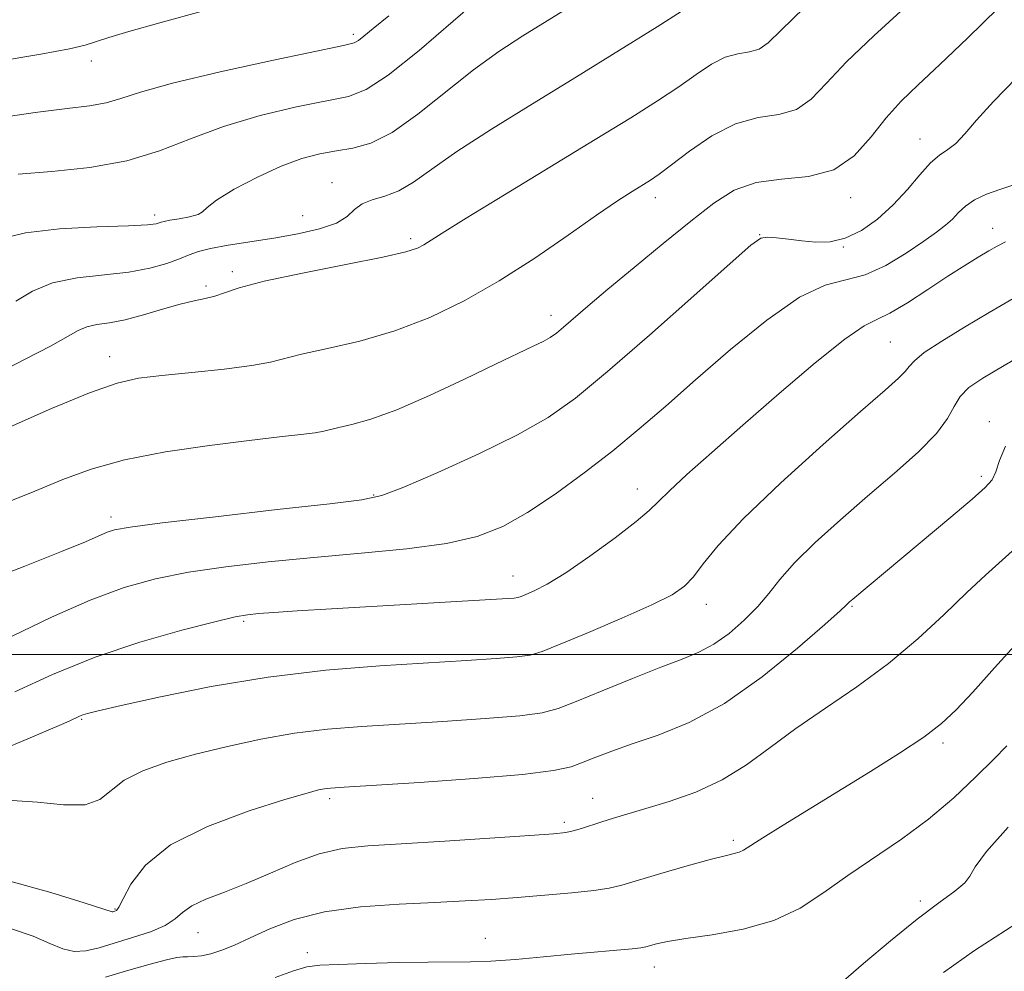
# Model space of a CAD drawing. Extents: x 2077300 to 2080200, y 324800 to 327700.
# Drawn here: x 2078569 to 2078702, y 326957 to 327086 of the extents above; entities that cross this region are included whole.
import ezdxf

# ---------------------------------------------------------------- set-up
doc = ezdxf.new("R2010")
doc.units = 0
doc.header["$MEASUREMENT"] = 0
for name, color, linetype, lineweight in [('32000', 7, 'Continuous', 0), ('DTM SPOT ELEVATION', 2, 'Continuous', 13), ('INDEX CONTOUR', 41, 'Continuous', 13), ('INTERMEDIATE CONTOUR', 44, 'Continuous', 0)]:
    doc.layers.add(name, color=color, linetype=linetype, lineweight=lineweight)

msp = doc.modelspace()

# ---------------------------------------------------------------- linework, layer by layer
at = {"layer": '32000', "flags": 128}
msp.add_lwpolyline([(2080000, 327000), (2077500, 327000)], dxfattribs=at)
at = {"layer": 'DTM SPOT ELEVATION'}
for p in [(2078613.93, 327084.08, 1078.35), (2078578.39, 327080.48, 1079.45), (2078690.71, 327069.91, 1064.75), (2078611.02, 327063.95, 1072.75), (2078654.83, 327061.93, 1067.45), (2078681.3, 327061.96, 1065.55), (2078586.97, 327059.61, 1074.45), (2078607.06, 327059.51, 1073.15), (2078700.56, 327057.78, 1060.65), (2078621.67, 327056.39, 1070.35), (2078668.98, 327056.91, 1064.05), (2078680.33, 327055.25, 1063.95), (2078597.51, 327051.92, 1070.35), (2078593.94, 327049.94, 1070.35), (2078640.71, 327045.98, 1066.55), (2078686.7, 327042.37, 1058.95), (2078580.91, 327040.4, 1068.65), (2078700.1, 327031.57, 1054.45), (2078699.03, 327024.15, 1054.35), (2078652.39, 327022.45, 1060.65), (2078616.65, 327021.63, 1064.15), (2078581.05, 327018.65, 1064.45), (2078635.56, 327010.64, 1060.75), (2078661.76, 327006.79, 1057.35), (2078681.49, 327006.52, 1053.85), (2078599.04, 327004.51, 1059.75), (2078577.08, 326991.2, 1057.85), (2078693.83, 326987.98, 1049.65), (2078610.71, 326980.47, 1053.65), (2078646.34, 326980.5, 1052.75), (2078642.49, 326977.24, 1052.35), (2078665.39, 326974.82, 1050.35), (2078690.75, 326966.58, 1046.35), (2078581.61, 326965.51, 1054.15), (2078592.88, 326962.29, 1051.15), (2078631.81, 326961.53, 1048.75), (2078607.69, 326959.56, 1048.45), (2078654.68, 326957.64, 1047.35)]:
    msp.add_point(p, dxfattribs=at)
at = {"layer": 'INDEX CONTOUR'}
for points in [[(2078565.335, 327080.36, 1080), (2078571.566, 327081.379, 1080), (2078575.438, 327082.101, 1080), (2078577.561, 327082.618, 1080), (2078580.763, 327083.665, 1080), (2078583.467, 327084.477, 1080), (2078587.673, 327085.656, 1080), (2078593.618, 327087.276, 1080)], [(2078565.632, 327038.1, 1070), (2078569.457, 327040.023, 1070), (2078572.866, 327041.806, 1070), (2078576.604, 327043.939, 1070), (2078577.788, 327044.435, 1070), (2078579.168, 327044.721, 1070), (2078580.882, 327044.972, 1070), (2078582.984, 327045.371, 1070), (2078585.466, 327046.037, 1070), (2078588.057, 327046.824, 1070), (2078590.429, 327047.519, 1070), (2078592.33, 327047.972, 1070), (2078593.84, 327048.277, 1070), (2078595.123, 327048.592, 1070), (2078596.435, 327049.054, 1070), (2078598.423, 327049.713, 1070), (2078601.828, 327050.602, 1070), (2078607.02, 327051.712, 1070), (2078612.883, 327052.878, 1070), (2078617.927, 327053.892, 1070), (2078621.042, 327054.607, 1070), (2078622.627, 327055.108, 1070), (2078623.459, 327055.535, 1070), (2078625.963, 327057.136, 1070), (2078629.179, 327059.137, 1070), (2078634.391, 327062.324, 1070), (2078646.697, 327069.816, 1070), (2078651.499, 327072.771, 1070), (2078655.15, 327075.077, 1070), (2078658.006, 327076.978, 1070), (2078660.387, 327078.654, 1070), (2078662.444, 327080.035, 1070), (2078664.292, 327080.987, 1070), (2078666.013, 327081.456, 1070), (2078667.577, 327081.706, 1070), (2078668.92, 327082.079, 1070), (2078670.132, 327082.93, 1070), (2078671.89, 327084.661, 1070), (2078675.026, 327087.688, 1070)], [(2078568.053, 326994.936, 1060), (2078573.136, 326997.276, 1060), (2078578.92, 326999.62, 1060), (2078584.996, 327001.664, 1060), (2078590.657, 327003.294, 1060), (2078595.124, 327004.446, 1060), (2078597.897, 327005.096, 1060), (2078599.583, 327005.396, 1060), (2078601.07, 327005.539, 1060), (2078603.158, 327005.692, 1060), (2078606.32, 327005.9, 1060), (2078610.943, 327006.184, 1060), (2078634.824, 327007.58, 1060), (2078635.703, 327007.65, 1060), (2078636.196, 327007.719, 1060), (2078636.639, 327007.852, 1060), (2078637.3, 327008.118, 1060), (2078638.427, 327008.61, 1060), (2078640.178, 327009.518, 1060), (2078642.694, 327011.057, 1060), (2078645.966, 327013.308, 1060), (2078649.396, 327015.826, 1060), (2078652.242, 327018.03, 1060), (2078654.015, 327019.537, 1060), (2078655.251, 327020.731, 1060), (2078656.738, 327022.19, 1060), (2078659.126, 327024.386, 1060), (2078662.477, 327027.371, 1060), (2078666.709, 327031.093, 1060), (2078671.618, 327035.373, 1060), (2078676.496, 327039.533, 1060), (2078680.514, 327042.766, 1060), (2078683.117, 327044.541, 1060), (2078684.873, 327045.426, 1060), (2078686.627, 327046.258, 1060), (2078689.008, 327047.674, 1060), (2078691.779, 327049.48, 1060), (2078694.486, 327051.276, 1060), (2078696.764, 327052.743, 1060), (2078698.585, 327053.87, 1060), (2078700.013, 327054.724, 1060), (2078701.151, 327055.382, 1060), (2078702.268, 327055.963, 1060)], [(2078580.301, 326956.231, 1050), (2078583.493, 326957.2, 1050), (2078586.374, 326958.017, 1050), (2078588.61, 326958.599, 1050), (2078589.988, 326958.9, 1050), (2078590.799, 326958.999, 1050), (2078591.453, 326959.011, 1050), (2078592.288, 326959.041, 1050), (2078593.35, 326959.158, 1050), (2078594.612, 326959.423, 1050), (2078596.07, 326959.891, 1050), (2078597.812, 326960.597, 1050), (2078599.949, 326961.569, 1050), (2078602.6, 326962.788, 1050), (2078605.901, 326964.052, 1050), (2078609.996, 326965.111, 1050), (2078614.898, 326965.779, 1050), (2078620.102, 326966.149, 1050), (2078624.97, 326966.371, 1050), (2078629.048, 326966.575, 1050), (2078632.612, 326966.798, 1050), (2078636.12, 326967.055, 1050), (2078639.866, 326967.353, 1050), (2078643.498, 326967.672, 1050), (2078646.497, 326967.994, 1050), (2078648.566, 326968.314, 1050), (2078650.286, 326968.735, 1050), (2078655.587, 326970.309, 1050), (2078659.133, 326971.333, 1050), (2078662.255, 326972.198, 1050), (2078664.32, 326972.721, 1050), (2078665.511, 326972.999, 1050), (2078666.208, 326973.197, 1050), (2078666.803, 326973.489, 1050), (2078669.404, 326975.144, 1050), (2078672.148, 326976.847, 1050), (2078684.007, 326984.122, 1050), (2078687.945, 326986.606, 1050), (2078691.225, 326988.798, 1050), (2078693.628, 326990.624, 1050), (2078695.622, 326992.477, 1050), (2078697.85, 326994.873, 1050), (2078700.812, 326998.179, 1050), (2078704.421, 327002.184, 1050)]]:
    msp.add_polyline3d(points, dxfattribs=at)
at = {"layer": 'INTERMEDIATE CONTOUR'}
for points in [[(2078568.492, 327065.147, 1076), (2078573.071, 327065.504, 1076), (2078578.185, 327066.028, 1076), (2078583.194, 327066.912, 1076), (2078587.648, 327068.276, 1076), (2078591.851, 327069.926, 1076), (2078596.298, 327071.598, 1076), (2078601.272, 327073.059, 1076), (2078606.218, 327074.232, 1076), (2078613.272, 327075.668, 1076), (2078615.669, 327076.59, 1076), (2078618.622, 327078.54, 1076), (2078622.815, 327081.914, 1076), (2078627.452, 327085.88, 1076), (2078631.361, 327089.3, 1076)], [(2078566.304, 327056.401, 1074), (2078569.471, 327057.191, 1074), (2078574.073, 327057.69, 1074), (2078579.147, 327057.962, 1074), (2078583.435, 327058.121, 1074), (2078585.998, 327058.262, 1074), (2078587.168, 327058.395, 1074), (2078587.594, 327058.513, 1074), (2078587.857, 327058.614, 1074), (2078588.258, 327058.721, 1074), (2078589.027, 327058.865, 1074), (2078590.287, 327059.067, 1074), (2078591.71, 327059.328, 1074), (2078592.86, 327059.638, 1074), (2078593.488, 327060.02, 1074), (2078594.094, 327060.618, 1074), (2078595.367, 327061.607, 1074), (2078597.773, 327063.072, 1074), (2078600.902, 327064.733, 1074), (2078604.122, 327066.223, 1074), (2078606.936, 327067.258, 1074), (2078609.381, 327067.903, 1074), (2078611.625, 327068.305, 1074), (2078613.851, 327068.661, 1074), (2078616.289, 327069.35, 1074), (2078619.179, 327070.795, 1074), (2078622.66, 327073.25, 1074), (2078630.215, 327079.265, 1074), (2078633.643, 327081.753, 1074), (2078636.861, 327083.863, 1074), (2078643.458, 327087.943, 1074)], [(2078566.597, 327020.474, 1066), (2078570.75, 327022.157, 1066), (2078574.523, 327023.726, 1066), (2078578.378, 327025.147, 1066), (2078582.913, 327026.401, 1066), (2078588.471, 327027.473, 1066), (2078594.398, 327028.351, 1066), (2078599.783, 327029.023, 1066), (2078603.908, 327029.494, 1066), (2078606.816, 327029.815, 1066), (2078608.732, 327030.054, 1066), (2078609.928, 327030.272, 1066), (2078611.963, 327030.792, 1066), (2078613.706, 327031.193, 1066), (2078616.269, 327031.911, 1066), (2078619.788, 327033.179, 1066), (2078624.242, 327035.112, 1066), (2078628.98, 327037.339, 1066), (2078633.192, 327039.372, 1066), (2078638.301, 327041.795, 1066), (2078639.647, 327042.45, 1066), (2078640.599, 327042.983, 1066), (2078641.427, 327043.563, 1066), (2078642.391, 327044.36, 1066), (2078645.676, 327047.209, 1066), (2078648.397, 327049.52, 1066), (2078651.964, 327052.484, 1066), (2078655.913, 327055.728, 1066), (2078659.646, 327058.77, 1066), (2078662.75, 327061.21, 1066), (2078665.532, 327062.958, 1066), (2078668.487, 327064.004, 1066), (2078671.946, 327064.441, 1066), (2078675.607, 327064.8, 1066), (2078679.007, 327065.717, 1066), (2078681.8, 327067.629, 1066), (2078684.099, 327070.167, 1066), (2078686.133, 327072.759, 1066), (2078688.148, 327075.014, 1066), (2078690.455, 327077.259, 1066), (2078693.383, 327080, 1066), (2078697.121, 327083.571, 1066), (2078701.294, 327087.618, 1066)], [(2078567.415, 327030.857, 1068), (2078573.01, 327033.336, 1068), (2078578.171, 327035.493, 1068), (2078581.897, 327036.801, 1068), (2078584.816, 327037.456, 1068), (2078587.962, 327037.833, 1068), (2078592.036, 327038.237, 1068), (2078596.422, 327038.694, 1068), (2078600.171, 327039.161, 1068), (2078602.662, 327039.615, 1068), (2078606.896, 327040.697, 1068), (2078610.389, 327041.465, 1068), (2078614.78, 327042.495, 1068), (2078619.546, 327043.875, 1068), (2078624.27, 327045.682, 1068), (2078628.947, 327047.938, 1068), (2078633.681, 327050.651, 1068), (2078638.485, 327053.753, 1068), (2078643.02, 327056.873, 1068), (2078646.862, 327059.565, 1068), (2078649.7, 327061.493, 1068), (2078651.682, 327062.772, 1068), (2078654.168, 327064.312, 1068), (2078655.346, 327065.123, 1068), (2078657.025, 327066.38, 1068), (2078659.487, 327068.256, 1068), (2078662.501, 327070.309, 1068), (2078665.704, 327071.949, 1068), (2078668.778, 327072.788, 1068), (2078671.566, 327073.233, 1068), (2078673.964, 327073.898, 1068), (2078675.972, 327075.285, 1068), (2078678.044, 327077.456, 1068), (2078680.747, 327080.366, 1068), (2078684.434, 327083.901, 1068), (2078688.618, 327087.669, 1068)], [(2078568.193, 327047.886, 1072), (2078570.423, 327049.279, 1072), (2078573.163, 327050.413, 1072), (2078576.492, 327051.09, 1072), (2078583.483, 327051.841, 1072), (2078586.349, 327052.369, 1072), (2078588.632, 327053.009, 1072), (2078590.37, 327053.639, 1072), (2078591.667, 327054.17, 1072), (2078592.911, 327054.623, 1072), (2078594.558, 327055.047, 1072), (2078596.94, 327055.487, 1072), (2078603.147, 327056.469, 1072), (2078606.395, 327057.037, 1072), (2078609.327, 327057.695, 1072), (2078611.621, 327058.482, 1072), (2078613.091, 327059.405, 1072), (2078614.085, 327060.337, 1072), (2078615.088, 327061.113, 1072), (2078616.476, 327061.646, 1072), (2078618.194, 327062.137, 1072), (2078620.077, 327062.86, 1072), (2078622.069, 327064.053, 1072), (2078624.536, 327065.812, 1072), (2078627.952, 327068.195, 1072), (2078632.622, 327071.211, 1072), (2078638.197, 327074.669, 1072), (2078644.154, 327078.324, 1072), (2078649.968, 327081.918, 1072), (2078655.095, 327085.117, 1072), (2078658.988, 327087.574, 1072)], [(2078564.954, 327072.617, 1078), (2078570.797, 327073.479, 1078), (2078575.138, 327074.021, 1078), (2078578.177, 327074.385, 1078), (2078580.409, 327074.778, 1078), (2078582.41, 327075.378, 1078), (2078585.081, 327076.261, 1078), (2078589.407, 327077.477, 1078), (2078595.884, 327079.01, 1078), (2078603.091, 327080.58, 1078), (2078612.563, 327082.562, 1078), (2078614.03, 327082.931, 1078), (2078614.629, 327083.255, 1078), (2078615.335, 327083.821, 1078), (2078616.599, 327084.859, 1078), (2078618.737, 327086.578, 1078)], [(2078563.643, 327009.762, 1064), (2078569.407, 327011.984, 1064), (2078574.348, 327013.949, 1064), (2078577.591, 327015.293, 1064), (2078580.538, 327016.577, 1064), (2078581.565, 327016.911, 1064), (2078583.644, 327017.276, 1064), (2078587.986, 327017.834, 1064), (2078595.213, 327018.683, 1064), (2078603.578, 327019.636, 1064), (2078610.743, 327020.438, 1064), (2078615.076, 327020.956, 1064), (2078617.774, 327021.544, 1064), (2078620.739, 327022.678, 1064), (2078625.351, 327024.674, 1064), (2078630.904, 327027.206, 1064), (2078636.171, 327029.788, 1064), (2078640.306, 327032.132, 1064), (2078644.01, 327034.749, 1064), (2078648.369, 327038.348, 1064), (2078654.052, 327043.301, 1064), (2078660.059, 327048.634, 1064), (2078664.976, 327053.032, 1064), (2078667.793, 327055.519, 1064), (2078669.126, 327056.469, 1064), (2078670.001, 327056.592, 1064), (2078671.24, 327056.487, 1064), (2078672.863, 327056.306, 1064), (2078674.69, 327056.091, 1064), (2078676.575, 327055.912, 1064), (2078678.525, 327055.953, 1064), (2078680.581, 327056.426, 1064), (2078682.758, 327057.483, 1064), (2078684.962, 327059.04, 1064), (2078687.074, 327060.95, 1064), (2078688.991, 327063.043, 1064), (2078690.682, 327065.047, 1064), (2078692.136, 327066.663, 1064), (2078693.361, 327067.708, 1064), (2078694.456, 327068.457, 1064), (2078695.539, 327069.298, 1064), (2078696.759, 327070.572, 1064), (2078698.372, 327072.426, 1064), (2078700.663, 327074.958, 1064), (2078703.786, 327078.178, 1064)], [(2078567.657, 327002.493, 1062), (2078573.024, 327005.044, 1062), (2078578.265, 327007.363, 1062), (2078582.847, 327009.07, 1062), (2078587.096, 327010.258, 1062), (2078591.555, 327011.14, 1062), (2078596.653, 327011.896, 1062), (2078602.36, 327012.569, 1062), (2078608.536, 327013.17, 1062), (2078614.968, 327013.722, 1062), (2078621.154, 327014.312, 1062), (2078626.524, 327015.04, 1062), (2078630.709, 327016.016, 1062), (2078634.151, 327017.374, 1062), (2078637.5, 327019.257, 1062), (2078641.242, 327021.738, 1062), (2078645.212, 327024.615, 1062), (2078649.086, 327027.621, 1062), (2078652.666, 327030.578, 1062), (2078656.256, 327033.686, 1062), (2078660.289, 327037.238, 1062), (2078665.01, 327041.341, 1062), (2078669.929, 327045.35, 1062), (2078674.367, 327048.437, 1062), (2078677.843, 327050.052, 1062), (2078683.274, 327051.453, 1062), (2078686.067, 327052.736, 1062), (2078688.824, 327054.404, 1062), (2078691.2, 327056.023, 1062), (2078692.947, 327057.264, 1062), (2078694.179, 327058.208, 1062), (2078695.104, 327059.041, 1062), (2078695.925, 327059.907, 1062), (2078696.847, 327060.791, 1062), (2078698.071, 327061.64, 1062), (2078699.709, 327062.406, 1062), (2078701.516, 327063.065, 1062), (2078703.159, 327063.604, 1062)], [(2078566.139, 326987.007, 1058), (2078569.789, 326988.547, 1058), (2078574.691, 326990.652, 1058), (2078575.598, 326991.054, 1058), (2078576.813, 326991.626, 1058), (2078577.253, 326991.799, 1058), (2078577.878, 326991.99, 1058), (2078579.352, 326992.351, 1058), (2078582.469, 326993.073, 1058), (2078587.755, 326994.257, 1058), (2078594.664, 326995.658, 1058), (2078602.383, 326996.943, 1058), (2078610.164, 326997.858, 1058), (2078617.51, 326998.453, 1058), (2078629.26, 326999.175, 1058), (2078633.276, 326999.443, 1058), (2078636.086, 326999.676, 1058), (2078637.89, 326999.929, 1058), (2078639.515, 327000.417, 1058), (2078641.94, 327001.392, 1058), (2078645.798, 327002.994, 1058), (2078650.315, 327004.91, 1058), (2078654.364, 327006.711, 1058), (2078657.102, 327008.092, 1058), (2078658.804, 327009.26, 1058), (2078660.023, 327010.544, 1058), (2078661.331, 327012.276, 1058), (2078663.36, 327014.79, 1058), (2078666.761, 327018.422, 1058), (2078671.847, 327023.269, 1058), (2078677.596, 327028.473, 1058), (2078682.649, 327032.936, 1058), (2078685.969, 327035.838, 1058), (2078687.8, 327037.462, 1058), (2078688.707, 327038.368, 1058), (2078689.246, 327039.062, 1058), (2078689.936, 327039.834, 1058), (2078691.289, 327040.924, 1058), (2078693.651, 327042.492, 1058), (2078696.737, 327044.386, 1058), (2078700.093, 327046.375, 1058), (2078703.331, 327048.254, 1058)], [(2078567.689, 326980.205, 1056), (2078571.123, 326979.976, 1056), (2078574.628, 326979.622, 1056), (2078577.579, 326979.628, 1056), (2078579.572, 326980.343, 1056), (2078582.835, 326982.95, 1056), (2078585.363, 326984.224, 1056), (2078588.652, 326985.378, 1056), (2078592.538, 326986.474, 1056), (2078596.848, 326987.544, 1056), (2078601.385, 326988.52, 1056), (2078605.948, 326989.309, 1056), (2078610.424, 326989.851, 1056), (2078615.071, 326990.228, 1056), (2078626.058, 326990.915, 1056), (2078631.787, 326991.309, 1056), (2078636.468, 326991.702, 1056), (2078639.493, 326992.101, 1056), (2078641.654, 326992.676, 1056), (2078644.093, 326993.634, 1056), (2078647.622, 326995.089, 1056), (2078651.726, 326996.761, 1056), (2078655.56, 326998.278, 1056), (2078658.491, 326999.383, 1056), (2078660.739, 327000.301, 1056), (2078662.741, 327001.376, 1056), (2078664.822, 327002.86, 1056), (2078666.88, 327004.634, 1056), (2078668.704, 327006.487, 1056), (2078670.198, 327008.282, 1056), (2078671.71, 327010.183, 1056), (2078673.702, 327012.424, 1056), (2078676.504, 327015.166, 1056), (2078679.917, 327018.256, 1056), (2078683.607, 327021.463, 1056), (2078687.241, 327024.573, 1056), (2078690.468, 327027.442, 1056), (2078692.933, 327029.944, 1056), (2078694.427, 327031.99, 1056), (2078695.32, 327033.64, 1056), (2078696.127, 327034.995, 1056), (2078697.322, 327036.186, 1056), (2078699.227, 327037.484, 1056), (2078702.121, 327039.192, 1056), (2078706.087, 327041.473, 1056)], [(2078567.351, 326969.244, 1054), (2078572.914, 326967.705, 1054), (2078577.44, 326966.311, 1054), (2078581.224, 326965.107, 1054), (2078581.334, 326965.113, 1054), (2078581.459, 326965.142, 1054), (2078581.606, 326965.187, 1054), (2078581.799, 326965.294, 1054), (2078582.138, 326965.74, 1054), (2078582.736, 326966.86, 1054), (2078583.778, 326968.861, 1054), (2078585.729, 326971.442, 1054), (2078589.12, 326974.177, 1054), (2078594.165, 326976.685, 1054), (2078599.799, 326978.779, 1054), (2078604.638, 326980.316, 1054), (2078607.648, 326981.213, 1054), (2078609.197, 326981.63, 1054), (2078610.001, 326981.786, 1054), (2078610.829, 326981.877, 1054), (2078612.65, 326982.005, 1054), (2078622.856, 326982.655, 1054), (2078630.299, 326983.175, 1054), (2078636.851, 326983.728, 1054), (2078641.051, 326984.255, 1054), (2078643.437, 326984.788, 1054), (2078645.047, 326985.38, 1054), (2078646.774, 326986.08, 1054), (2078648.937, 326986.909, 1054), (2078651.713, 326987.879, 1054), (2078655.229, 326989.065, 1054), (2078659.425, 326990.77, 1054), (2078664.194, 326993.356, 1054), (2078669.315, 326996.966, 1054), (2078674.118, 327000.861, 1054), (2078677.821, 327004.081, 1054), (2078679.879, 327005.921, 1054), (2078680.705, 327006.685, 1054), (2078681.168, 327007.145, 1054), (2078681.595, 327007.517, 1054), (2078694.871, 327018.622, 1054), (2078697.764, 327021.068, 1054), (2078699.545, 327022.631, 1054), (2078700.461, 327023.677, 1054), (2078700.96, 327024.762, 1054), (2078701.463, 327026.319, 1054), (2078702.305, 327028.264, 1054)], [(2078567.458, 326962.83, 1052), (2078570.514, 326961.797, 1052), (2078572.789, 326960.832, 1052), (2078574.539, 326960.105, 1052), (2078576.072, 326959.738, 1052), (2078577.66, 326959.813, 1052), (2078579.448, 326960.237, 1052), (2078583.979, 326961.609, 1052), (2078586.411, 326962.407, 1052), (2078588.423, 326963.254, 1052), (2078589.751, 326964.135, 1052), (2078590.772, 326965.029, 1052), (2078592.022, 326965.917, 1052), (2078593.921, 326966.801, 1052), (2078596.431, 326967.773, 1052), (2078599.399, 326968.946, 1052), (2078602.664, 326970.368, 1052), (2078606.03, 326971.813, 1052), (2078609.294, 326972.984, 1052), (2078612.4, 326973.677, 1052), (2078615.879, 326974.042, 1052), (2078620.411, 326974.319, 1052), (2078626.329, 326974.692, 1052), (2078637.828, 326975.468, 1052), (2078641.022, 326975.7, 1052), (2078642.69, 326975.871, 1052), (2078643.721, 326976.085, 1052), (2078644.844, 326976.418, 1052), (2078647.605, 326977.316, 1052), (2078649.174, 326977.803, 1052), (2078653.534, 326979.097, 1052), (2078656.718, 326980.069, 1052), (2078660.312, 326981.346, 1052), (2078663.902, 326982.985, 1052), (2078667.196, 326985.019, 1052), (2078670.413, 326987.376, 1052), (2078673.897, 326989.961, 1052), (2078677.882, 326992.701, 1052), (2078682.164, 326995.62, 1052), (2078686.428, 326998.765, 1052), (2078690.401, 327002.123, 1052), (2078693.961, 327005.436, 1052), (2078697.032, 327008.384, 1052), (2078699.592, 327010.756, 1052), (2078701.852, 327012.784, 1052), (2078704.08, 327014.808, 1052)], [(2078603.319, 326956.224, 1048), (2078605.798, 326957.124, 1048), (2078607.611, 326957.641, 1048), (2078609.367, 326957.865, 1048), (2078611.862, 326957.97, 1048), (2078615.609, 326958.091, 1048), (2078619.978, 326958.219, 1048), (2078624.056, 326958.301, 1048), (2078629.796, 326958.322, 1048), (2078632.536, 326958.416, 1048), (2078635.906, 326958.658, 1048), (2078639.678, 326958.997, 1048), (2078643.444, 326959.354, 1048), (2078651.687, 326960.098, 1048), (2078652.888, 326960.234, 1048), (2078653.566, 326960.358, 1048), (2078654.992, 326960.758, 1048), (2078656.486, 326961.079, 1048), (2078658.947, 326961.482, 1048), (2078662.537, 326961.993, 1048), (2078666.743, 326962.753, 1048), (2078670.884, 326963.926, 1048), (2078674.457, 326965.623, 1048), (2078677.669, 326967.721, 1048), (2078680.908, 326970.042, 1048), (2078688.19, 326974.965, 1048), (2078691.875, 326977.672, 1048), (2078695.297, 326980.573, 1048), (2078698.29, 326983.4, 1048), (2078700.703, 326985.819, 1048), (2078702.48, 326987.632, 1048)], [(2078678.31, 326953.989, 1046), (2078683.06, 326958.087, 1046), (2078686.708, 326961.181, 1046), (2078690.31, 326964.108, 1046), (2078693.26, 326966.328, 1046), (2078695.425, 326967.896, 1046), (2078696.788, 326969.016, 1046), (2078697.473, 326969.952, 1046), (2078698.17, 326971.197, 1046), (2078699.712, 326973.298, 1046), (2078702.648, 326976.587, 1046)], [(2078693.881, 326956.892, 1044), (2078698.093, 326959.861, 1044), (2078703.689, 326963.491, 1044)]]:
    msp.add_polyline3d(points, dxfattribs=at)

doc.saveas('drawing.dxf')
